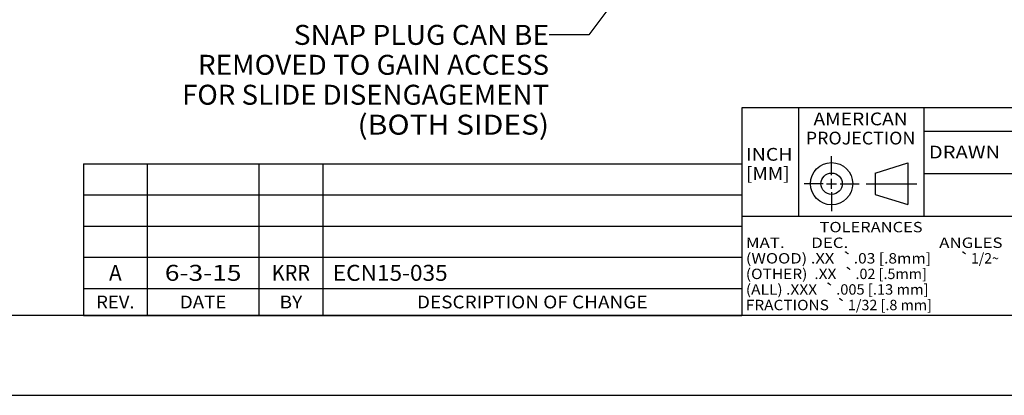
# Model space of a CAD drawing. Units: inches. Extents: x 0 to 17, y 0 to 11.
# Drawn here: x 7.1 to 13.2, y 0 to 2.4 of the extents above; entities that cross this region are included whole.
import ezdxf
from ezdxf.enums import TextEntityAlignment as Align

# ---------------------------------------------------------------- set-up
doc = ezdxf.new("R2010")
doc.units = ezdxf.units.IN
doc.header["$LTSCALE"] = 0.935
doc.header["$MEASUREMENT"] = 0
doc.linetypes.add('CENTER', pattern=[0.6, 0.375, -0.075, 0.075, -0.075])
doc.layers.get('0').update_dxf_attribs({"linetype": 'CONTINUOUS'})
doc.layers.add('DEFAULT_1', color=7, linetype='CENTER')
doc.styles.get("Standard").update_dxf_attribs({"font": 'bluprnt.ttf'})
doc.styles.add('TEXTSTYLE_1', font='gdt', dxfattribs={"width": 0.8})
doc.styles.add('TEXTSTYLE_3', font='cgomg.ttf')
doc.styles.add('TEXTSTYLE_8', font='cgomg.ttf')
doc.dimstyles.get("Standard").update_dxf_attribs({"dimtxt": 0.125, "dimasz": 0.1875, "dimexe": 0.125, "dimexo": 0.0625, "dimgap": 0.09, "dimtad": 0, "dimtih": 1, "dimtoh": 1, "dimdec": 3, "dimzin": 4, "dimdsep": 46, "dimtxsty": 'Standard', "dimblk": 'CLOSED', "dimblk1": 'CLOSED', "dimblk2": 'CLOSED', "dimcen": 0.09, "dimadec": 3, "dimazin": 1, "dimtp": 0.005, "dimtm": 0.005, "dimtfac": 1, "dimtdec": 3, "dimtofl": 0, "dimtmove": 0, "dimatfit": 3, "dimldrblk": 'CLOSED', "dimfxl": 0, "dimtolj": 1, "dimtzin": 4, "dimarcsym": 0})

# ---------------------------------------------------------------- blocks, each defined once
blk = doc.blocks.new('_CLOSED')
at = {"color": 0, "linetype": 'ByBlock'}
for p, q in [((0, 0), (-1, 0.167)), ((-1, 0.167), (-1, -0.167)), ((-1, -0.167), (0, 0)), ((-1, 0), (0, 0))]:
    blk.add_line(p, q, dxfattribs=at)

msp = doc.modelspace()

# ---------------------------------------------------------------- linework, layer by layer
at = {"color": 7, "linetype": 'Continuous'}
for p, q in [((16.5, 1.8), (11.57623, 1.8)), ((11.57623, 1.8), (11.57623, 0.5)), ((11.93341, 1.12), (11.93341, 1.8)), ((12.71796, 1.12), (12.71796, 1.8)), ((14.25, 1.65297), (12.71796, 1.65297)), ((12.13855, 1.37865), (12.13873, 1.49778)), ((7.44998, 1.45058), (11.57498, 1.45058)), ((7.44998, 1.45058), (7.44998, 0.49933)), ((7.84998, 1.45058), (7.84998, 0.49933)), ((8.54998, 1.45058), (8.54998, 0.49933)), ((8.94998, 1.45058), (8.94998, 0.49933)), ((11.57498, 1.45058), (11.57498, 0.49933)), ((12.4116, 1.39109), (12.61586, 1.45669)), ((12.61586, 1.45669), (12.61586, 1.19429)), ((12.4116, 1.39109), (12.4116, 1.2584)), ((14.25, 1.38697), (12.71796, 1.38697)), ((12.08504, 1.3253), (11.96591, 1.32548)), ((12.10739, 1.32522), (12.16955, 1.32521)), ((12.13847, 1.29413), (12.13848, 1.3563)), ((12.1919, 1.32514), (12.31103, 1.32496)), ((7.44998, 1.25527), (11.57498, 1.25527)), ((12.13839, 1.27179), (12.13821, 1.15265)), ((12.4116, 1.2584), (12.61586, 1.19429)), ((14.51672, 1.12), (11.57623, 1.12)), ((7.44998, 1.05995), (11.57498, 1.05995)), ((7.44998, 0.86464), (11.57498, 0.86464)), ((7.44998, 0.66933), (11.57498, 0.66933)), ((16.5, 0.5), (0.5, 0.5)), ((7.44998, 0.49933), (11.57498, 0.49933)), ((0, 0), (17, 0))]:
    msp.add_line(p, q, dxfattribs=at)
for radius in [0.13224, 0.06708]:
    msp.add_circle((12.13847, 1.32522), radius, dxfattribs=at)
at = {"layer": 'DEFAULT_1', "color": 7, "linetype": 'CENTER'}
msp.add_line((12.35552, 1.3252), (12.67259, 1.32518), dxfattribs=at)

# ---------------------------------------------------------------- texts
at = {"color": 7, "linetype": 'Continuous'}
for s, height, p, p2 in [('SNAP PLUG CAN BE', 0.125, (8.76783, 2.19498), (10.36783, 2.19498)), ('REMOVED TO GAIN ACCESS', 0.125, (8.16783, 2.00748), (10.36783, 2.00748)), ('FOR SLIDE DISENGAGEMENT', 0.125, (8.06783, 1.81998), (10.36783, 1.81998)), ('(BOTH SIDES)', 0.125, (9.16783, 1.63248), (10.36783, 1.63248)), ('A', 0.1, (7.60998, 0.71699), (7.68998, 0.71699)), ('6-3-15', 0.1, (7.95998, 0.71699), (8.43998, 0.71699)), ('KRR', 0.1, (8.62998, 0.71699), (8.86998, 0.71699)), ('ECN15-035', 0.1, (9.01248, 0.71699), (9.73248, 0.71699))]:
    msp.add_text(s, height=height, dxfattribs=at).set_placement(p, p2, align=Align.FIT)
for s, height, style, p, p2 in [('AMERICAN', 0.08, 'TEXTSTYLE_3', (12.02508, 1.69098), (12.61508, 1.69098)), ('PROJECTION', 0.08, 'TEXTSTYLE_3', (11.97664, 1.57098), (12.66352, 1.57098)), ('%%uINCH', 0.08, 'TEXTSTYLE_8', (11.60215, 1.46928), (11.89371, 1.46928)), ('DRAWN', 0.08, 'TEXTSTYLE_3', (12.74787, 1.48334), (13.19475, 1.48334)), ('[MM]', 0.08, 'TEXTSTYLE_8', (11.60215, 1.34928), (11.87465, 1.34928)), ('MAT.       DEC.                        ANGLES', 0.065, 'TEXTSTYLE_8', (11.60116, 0.92296), (13.20991, 0.92296)), ('(WOOD) .XX  ', 0.065, 'TEXTSTYLE_8', (11.60116, 0.82546), (12.20165, 0.82546)), ('`', 0.065, 'TEXTSTYLE_1', (12.20165, 0.82546), (12.27748, 0.82546)), ('.03 [.8mm]        ', 0.065, 'TEXTSTYLE_8', (12.27748, 0.82546), (12.93637, 0.82546)), ('`', 0.065, 'TEXTSTYLE_1', (12.93637, 0.82546), (13.0122, 0.82546)), ('1/2', 0.065, 'TEXTSTYLE_8', (13.0122, 0.82546), (13.14372, 0.82546)), ('~', 0.065, 'TEXTSTYLE_1', (13.14372, 0.82546), (13.18706, 0.82546)), ('`', 0.065, 'TEXTSTYLE_1', (12.21231, 0.72796), (12.28814, 0.72796)), ('(OTHER)  .XX  ', 0.065, 'TEXTSTYLE_8', (11.60116, 0.72796), (12.21231, 0.72796)), ('.02 [.5mm]', 0.065, 'TEXTSTYLE_8', (12.28814, 0.72796), (12.73578, 0.72796)), ('(ALL) .XXX  ', 0.065, 'TEXTSTYLE_8', (11.60116, 0.63046), (12.09145, 0.63046)), ('`', 0.065, 'TEXTSTYLE_1', (12.09145, 0.63046), (12.16728, 0.63046)), ('.005 [.13 mm]', 0.065, 'TEXTSTYLE_8', (12.16728, 0.63046), (12.74644, 0.63046)), ('REV.', 0.08, 'TEXTSTYLE_8', (7.52998, 0.54433), (7.76998, 0.54433)), ('DATE', 0.08, 'TEXTSTYLE_8', (8.0542, 0.54433), (8.34576, 0.54433)), ('BY', 0.08, 'TEXTSTYLE_8', (8.67873, 0.54433), (8.82123, 0.54433)), ('DESCRIPTION OF CHANGE', 0.08, 'TEXTSTYLE_8', (9.53982, 0.54433), (10.98513, 0.54433)), ('FRACTIONS  ', 0.065, 'TEXTSTYLE_8', (11.60116, 0.53296), (12.16483, 0.53296)), ('`', 0.065, 'TEXTSTYLE_1', (12.16483, 0.53296), (12.24066, 0.53296)), ('1/32 [.8 mm]', 0.065, 'TEXTSTYLE_8', (12.24066, 0.53296), (12.76726, 0.53296))]:
    msp.add_text(s, height=height, dxfattribs=dict(at, style=style)).set_placement(p, p2, align=Align.FIT)
at = {"color": 7, "linetype": 'Continuous', "style": 'TEXTSTYLE_8', "oblique": 15}
msp.add_text('                    TOLERANCES', height=0.065, dxfattribs=at).set_placement((11.60116, 1.02103), (12.7087, 1.02103), align=Align.FIT)

# ---------------------------------------------------------------- leaders
at = {"color": 7, "linetype": 'Continuous'}
msp.add_leader([(11.30066, 3.17167), (10.61783, 2.25748), (10.36783, 2.25748)], dimstyle='Standard', override={"dimtad": 0}, dxfattribs=at)

doc.saveas('drawing.dxf')
